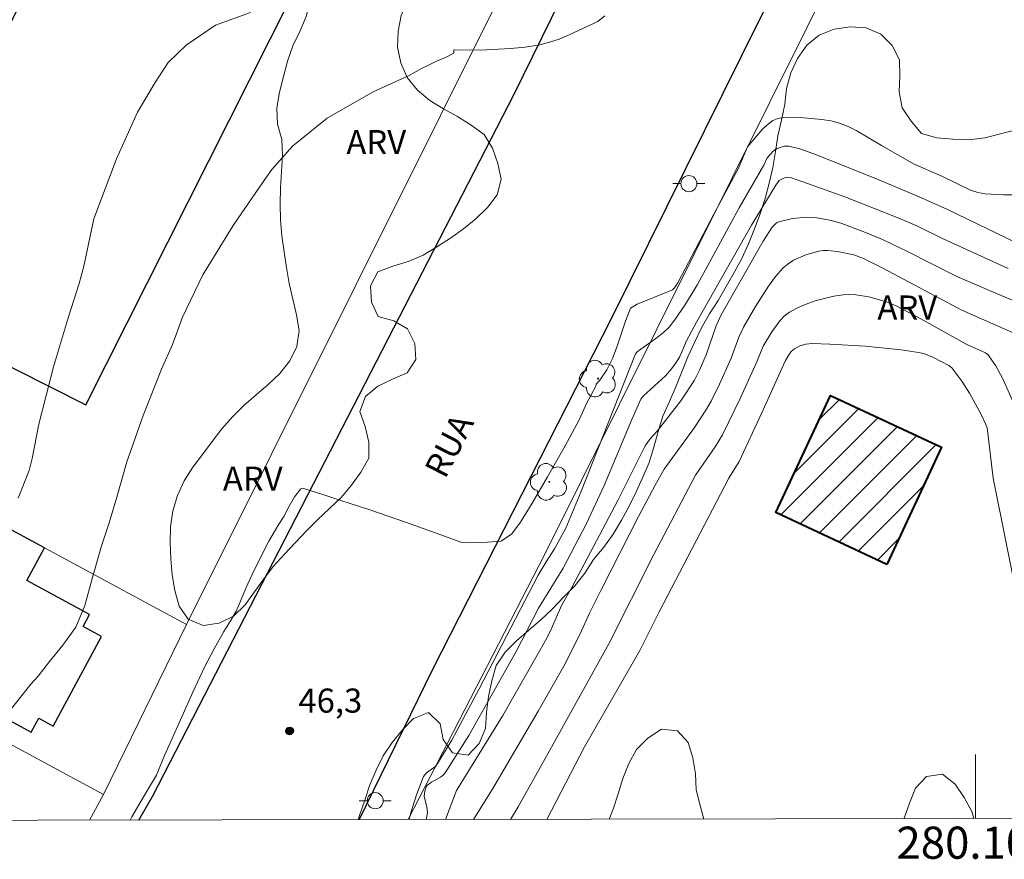
# Model space of a CAD drawing. Units: metres. Extents: x 279726 to 280242, y 1677108 to 1677673.
# Drawn here: x 280040 to 280102, y 1677111 to 1677164 of the extents above; entities that cross this region are included whole.
import ezdxf
from ezdxf.enums import TextEntityAlignment as Align

# ---------------------------------------------------------------- set-up
doc = ezdxf.new("R2010")
doc.units = ezdxf.units.M
doc.header["$MEASUREMENT"] = 0
for name, color, linetype, lineweight in [('Articulacao', 7, 'Continuous', 18), ('Coordenadas', 7, 'Continuous', 9), ('Edificacoes', 7, 'Continuous', 30), ('Edificacoes_Notaveis', 7, 'Continuous', 40), ('Edificacoes_Notaveis_Hatch', 8, 'Continuous', 9), ('Malha_Coordenadas', 7, 'Continuous', 15), ('Muro_Grade', 8, 'Continuous', 20), ('Pavimentacao_Asfaltica_Mfio', 10, 'Continuous', 30), ('Poste', 7, 'Continuous', 9), ('Topon_de_Vias', 7, 'Continuous', 9)]:
    doc.layers.add(name, color=color, linetype=linetype, lineweight=lineweight)
for name, color, linetype, lineweight, true_color in [('Arvores_Isoladas', 7, 'Continuous', 18, 0x00ff33), ('Curvas_Intermediarias', 7, 'Continuous', 9, 0x783c14), ('Curvas_Mestras', 7, 'Continuous', 20, 0x783c14), ('Pto_Cotado', 7, 'Continuous', 9, 0x783c14), ('Topon_Pto_Cotado', 7, 'Continuous', 9, 0x783c14), ('Topon_Vegetacao', 7, 'Continuous', 9, 0x00ff33), ('Vegetacao', 7, 'Orla8', 9, 0x00ff33)]:
    doc.layers.add(name, color=color, linetype=linetype, lineweight=lineweight, true_color=true_color)
doc.styles.add('Arial', font='arial.ttf', dxfattribs={"height": 1.5})
doc.styles.get("Standard").update_dxf_attribs({"font": 'arial.ttf'})
doc.linetypes.add('Orla8', pattern='A,6,-0.5,["V",Standard,S=1,R=0,X=-0.5,Y=-1],-0.5,6,-0.5,["V",Standard,S=1,R=0,X=-0.5,Y=-1],-0.5', length=14)

# ---------------------------------------------------------------- blocks, each defined once
blk = doc.blocks.new('Cotas')
at = {"layer": 'Pto_Cotado'}
blk.add_hatch(color=256, dxfattribs=at).paths.add_polyline_path([(0, 0.24, 1), (0, -0.24, 1)])
at = {"layer": 'Pto_Cotado', "lineweight": -3}
blk.add_lwpolyline([(0, -0.24, -1), (0, 0.24, -1)], format="xyb", close=True, dxfattribs=at)
blk = doc.blocks.new('Arvore')
at = {"layer": 'Arvores_Isoladas'}
blk.add_lwpolyline([(-0.718, 0.493, 0.872324), (-0.722, -0.551, 0.862983), (0.284, -0.827, 0.900105), (0.89, 0.029, 0.863155), (0.262, 0.861, 0.882486)], format="xyb", close=True, dxfattribs=at)
blk.add_circle((0, 0), 0.0286, dxfattribs=at)
blk = doc.blocks.new('Poste')
at = {"layer": 'Poste'}
for points in [[(-0.5, 0), (-1, 0)], [(0.5, 0), (1, 0)]]:
    blk.add_lwpolyline(points, dxfattribs=at)
blk.add_lwpolyline([(0, 0.5, 1), (0, -0.5, 1)], format="xyb", close=True, dxfattribs=at)

msp = doc.modelspace()

# ---------------------------------------------------------------- hatches: boundary and pattern name
at = {"layer": 'Edificacoes_Notaveis_Hatch'}
h = msp.add_hatch(dxfattribs=at)
h.set_pattern_fill('ANSI31', color=256, scale=10)
h.paths.add_polyline_path([(280094.487, 1677129.797), (280087.57, 1677133.023), (280090.977, 1677140.329), (280097.894, 1677137.103)])

# ---------------------------------------------------------------- linework, layer by layer
at = {"layer": 'Articulacao', "flags": 128}
msp.add_lwpolyline([(279742.024, 1677667.588), (280224.358, 1677668.462), (280225.35, 1677114.199), (279743.04, 1677113.325), (279742.024, 1677667.588)], close=True, dxfattribs=at)
at = {"layer": 'Curvas_Intermediarias', "flags": 128}
for points, elevation in [([(280040.396, 1677133.924), (280041.091, 1677135.653), (280041.273, 1677136.393), (280041.698, 1677138.539), (280042.608, 1677142.103), (280043.531, 1677145.215), (280044.201, 1677147.303), (280044.5, 1677148.371), (280045.108, 1677151.317), (280046.522, 1677155.055), (280047.84, 1677157.965), (280048.939, 1677159.81), (280049.75, 1677161.059), (280050.862, 1677162.125), (280052.69, 1677163.372), (280054.867, 1677164.16)], 44), ([(280102.918, 1677152.812), (280101.747, 1677152.82), (280100.597, 1677152.876), (280100.139, 1677152.953), (280099.694, 1677153.103), (280097.954, 1677153.953), (280096.145, 1677154.737), (280094.141, 1677155.882), (280092.605, 1677156.805), (280092.078, 1677157.065), (280091.535, 1677157.273), (280090.998, 1677157.414), (280090.444, 1677157.51), (280089.31, 1677157.606), (280088.019, 1677157.629), (280087.691, 1677157.566), (280087.386, 1677157.438), (280086.995, 1677157.136), (280086.75, 1677156.899), (280085.803, 1677155.795), (280085.24, 1677154.469), (280083.702, 1677151.614), (280081.468, 1677147.333), (280081.263, 1677147.017), (280081.134, 1677146.906), (280080.777, 1677146.744), (280078.942, 1677146.004), (280078.526, 1677145.753), (280078.21, 1677144.944), (280077.692, 1677143.382), (280077.403, 1677142.624), (280077.052, 1677141.912), (280076.609, 1677141.269), (280076.386, 1677141.019), (280076.366, 1677140.89), (280076.053, 1677140.318), (280075.808, 1677139.853), (280075.532, 1677139.266), (280075.335, 1677138.796), (280074.448, 1677137.187), (280073.353, 1677135.248), (280072.41, 1677133.605), (280071.67, 1677132.432), (280071.13, 1677131.709), (280070.475, 1677131.255), (280069.628, 1677131.193), (280069.108, 1677131.164), (280068.525, 1677131.177), (280068.025, 1677131.174), (280066.949, 1677131.563), (280064.579, 1677132.41), (280062.232, 1677133.212), (280060.491, 1677133.773), (280059.306, 1677134.174), (280058.102, 1677134.541), (280057.993, 1677134.515), (280057.597, 1677134.004), (280057.283, 1677133.432), (280056.94, 1677132.777), (280056.63, 1677132.3), (280056.015, 1677131.244), (280055.426, 1677130.115), (280054.973, 1677129.176), (280054.58, 1677128.32), (280054.247, 1677127.502), (280053.983, 1677126.889), (280053.624, 1677126.287), (280053.201, 1677125.613), (280052.597, 1677124.545), (280052.001, 1677123.402), (280051.272, 1677121.853), (280050.584, 1677120.3), (280049.987, 1677118.967), (280049.522, 1677117.903), (280049.224, 1677117.194), (280049.008, 1677116.683), (280048.397, 1677115.646), (280047.487, 1677114.082), (280047.367, 1677113.876)], 46), ([(280064.752, 1677113.908), (280064.833, 1677114.278), (280065.198, 1677115.454), (280065.627, 1677116.595), (280065.817, 1677116.829), (280066.409, 1677117.242), (280067.394, 1677118.855), (280069.108, 1677122.057), (280072.778, 1677129.124), (280073.272, 1677129.959), (280073.795, 1677130.765), (280074.49, 1677132.048), (280075.438, 1677134.308), (280078.843, 1677142.912), (280078.939, 1677143.033), (280079.164, 1677143.208), (280080.107, 1677143.869), (280080.581, 1677144.245), (280080.925, 1677144.575), (280081.256, 1677145.002), (280081.91, 1677145.951), (280082.701, 1677147.239), (280085.285, 1677152.011), (280086.824, 1677154.664), (280087.025, 1677155.121), (280087.431, 1677155.552), (280087.654, 1677155.702), (280088.083, 1677155.836), (280088.385, 1677155.852), (280089.055, 1677155.678), (280090.1, 1677155.304), (280093.991, 1677153.742), (280096.641, 1677152.637), (280098.249, 1677151.896), (280106.889, 1677147.72)], 47), ([(280102.025, 1677148.219), (280097.993, 1677150.08), (280096.347, 1677150.875), (280095.233, 1677151.366), (280091.866, 1677152.685), (280089.606, 1677153.504), (280088.475, 1677153.885), (280088.271, 1677153.906), (280088.061, 1677153.86), (280087.788, 1677153.7), (280087.562, 1677153.418), (280086.056, 1677150.92), (280082.633, 1677144.882), (280082.008, 1677143.717), (280081.585, 1677142.739), (280081.417, 1677142.426), (280081.082, 1677141.972), (280080.706, 1677141.55), (280079.554, 1677140.514), (280079.334, 1677140.299), (280079.174, 1677140.085), (280078.613, 1677138.822), (280076.888, 1677134.713), (280075.776, 1677132.338), (280074.323, 1677129.558), (280072.804, 1677127.066), (280071.413, 1677124.378), (280068.452, 1677119.15), (280066.992, 1677116.818), (280066.86, 1677116.666), (280066.697, 1677116.544), (280066.133, 1677116.25), (280065.817, 1677116.021), (280065.709, 1677115.688), (280065.675, 1677115.376), (280065.852, 1677114.674), (280065.876, 1677114.328), (280065.796, 1677113.923), (280065.793, 1677113.91)], 48), ([(280104.6, 1677145.269), (280098.845, 1677147.734), (280095.763, 1677149.291), (280094.204, 1677150.025), (280092.952, 1677150.554), (280091.676, 1677151.024), (280091.031, 1677151.21), (280090.382, 1677151.35), (280089.949, 1677151.402), (280089.503, 1677151.416), (280088.605, 1677151.338), (280087.766, 1677151.143), (280087.606, 1677151.066), (280087.339, 1677150.799), (280086.78, 1677149.931), (280084.162, 1677145.343), (280083.85, 1677144.662), (280083.238, 1677142.858), (280082.823, 1677141.89), (280082.505, 1677141.265), (280081.647, 1677139.988), (280080.185, 1677138.099), (280079.724, 1677137.591), (280079.446, 1677137.178), (280077.759, 1677133.813), (280074.873, 1677128.372), (280074.235, 1677127.238), (280073.628, 1677125.842), (280073.319, 1677125.217), (280070.581, 1677120.4), (280067.695, 1677115.717), (280067.001, 1677113.912)], 49), ([(280071.045, 1677113.919), (280071.524, 1677114.714), (280073.299, 1677117.85), (280077.178, 1677124.865), (280079.966, 1677130.416), (280082.579, 1677135.354), (280083.8, 1677137.132), (280084.247, 1677137.872), (280085.352, 1677140.129), (280086.394, 1677142.42), (280086.784, 1677143.394), (280087.332, 1677144.285), (280087.819, 1677144.972), (280088.098, 1677145.266), (280088.412, 1677145.505), (280088.914, 1677145.78), (280089.455, 1677146.015), (280090.023, 1677146.212), (280091.191, 1677146.497), (280091.768, 1677146.587), (280092.159, 1677146.613), (280092.557, 1677146.593), (280093.359, 1677146.458), (280094.465, 1677146.152), (280095.096, 1677145.882), (280096.593, 1677145.097), (280099.454, 1677143.488), (280100.621, 1677142.974), (280100.773, 1677142.868), (280101.277, 1677142.169), (280101.698, 1677141.365), (280102.285, 1677140.05)], 51), ([(280073.315, 1677113.924), (280075.661, 1677118.45), (280079.107, 1677124.437), (280080.318, 1677126.854), (280084.64, 1677135.178), (280085.285, 1677136.203), (280086.676, 1677139.191), (280088.147, 1677142.455), (280088.363, 1677142.819), (280088.526, 1677143.05), (280088.726, 1677143.229), (280089.069, 1677143.402), (280089.447, 1677143.523), (280089.835, 1677143.562), (280090.938, 1677143.522), (280093.158, 1677143.388), (280095.371, 1677143.162), (280096.463, 1677143.007), (280096.78, 1677142.934), (280097.393, 1677142.692), (280098.347, 1677142.195), (280098.532, 1677142.042), (280099.15, 1677141.204), (280099.624, 1677140.458), (280100.332, 1677139.178), (280100.646, 1677138.52), (280100.718, 1677138.3), (280101.102, 1677135.163), (280102.779, 1677126.815)], 52)]:
    msp.add_lwpolyline(points, dxfattribs=dict(at, elevation=elevation))
at = {"layer": 'Curvas_Mestras', "flags": 128}
for points, elevation in [([(280039.671, 1677120.427), (280041.183, 1677122.336), (280041.643, 1677122.84), (280042.352, 1677123.759), (280043.193, 1677124.771), (280043.985, 1677125.893), (280044.559, 1677127.234), (280045.029, 1677128.976), (280045.596, 1677130.951), (280046.065, 1677132.398), (280046.538, 1677133.984), (280047.159, 1677136.185), (280048.175, 1677139.068), (280049.328, 1677141.951), (280050.008, 1677143.488), (280050.643, 1677145.206), (280051.889, 1677147.843), (280053.779, 1677150.912), (280055.653, 1677153.62), (280056.185, 1677154.391), (280057.478, 1677155.848), (280059.637, 1677157.581), (280062.496, 1677159.223), (280064.79, 1677160.277), (280065.475, 1677160.66), (280065.988, 1677160.908), (280066.443, 1677161.13), (280067.005, 1677161.374), (280067.524, 1677161.645), (280067.528, 1677161.845), (280069.187, 1677161.833), (280071.049, 1677161.92), (280071.97, 1677162.019), (280072.876, 1677162.163), (280073.481, 1677162.312), (280074.075, 1677162.516), (280074.661, 1677162.759), (280076.484, 1677163.617), (280076.916, 1677163.971)], 45), ([(280068.74, 1677113.915), (280069.949, 1677115.856), (280072.773, 1677120.66), (280074.375, 1677123.462), (280075.377, 1677125.435), (280075.977, 1677126.76), (280076.682, 1677128.179), (280079.025, 1677132.789), (280080.05, 1677134.741), (280080.627, 1677135.723), (280082.508, 1677138.318), (280083.257, 1677139.465), (280083.544, 1677139.976), (280084.061, 1677141.031), (280084.78, 1677142.644), (280085.27, 1677143.944), (280085.563, 1677144.568), (280086.307, 1677145.867), (280087.108, 1677147.136), (280087.551, 1677147.724), (280088.032, 1677148.263), (280088.334, 1677148.522), (280088.679, 1677148.74), (280089.448, 1677149.076), (280090.239, 1677149.3), (280090.524, 1677149.344), (280090.817, 1677149.352), (280091.417, 1677149.293), (280092.427, 1677149.088), (280093.039, 1677148.857), (280094.226, 1677148.255), (280099.148, 1677145.625), (280102.489, 1677144.165)], 50)]:
    msp.add_lwpolyline(points, dxfattribs=dict(at, elevation=elevation))
at = {"layer": 'Edificacoes', "flags": 128}
for points in [[(280044.611, 1677139.739), (280057.362, 1677165.033), (280044.06, 1677171.739), (280031.309, 1677146.445)], [(280033.269, 1677135.572), (280028.333, 1677126.436), (280031.433, 1677124.761), (280031.135, 1677124.21), (280036.257, 1677121.443), (280036.675, 1677122.217), (280039.343, 1677120.775), (280039.174, 1677120.463), (280041.216, 1677119.36), (280041.681, 1677120.22), (280042.582, 1677119.733), (280045.594, 1677125.307), (280044.44, 1677125.931), (280044.844, 1677126.679), (280040.935, 1677128.791), (280042.039, 1677130.833)]]:
    msp.add_lwpolyline(points, close=True, dxfattribs=at)
at = {"layer": 'Edificacoes_Notaveis', "flags": 128}
msp.add_lwpolyline([(280094.487, 1677129.797), (280087.57, 1677133.023), (280090.977, 1677140.329), (280097.894, 1677137.103)], close=True, dxfattribs=at)
at = {"layer": 'Malha_Coordenadas', "flags": 128}
msp.add_lwpolyline([(280100, 1677113.972), (280100, 1677117.972)], dxfattribs=at)
at = {"layer": 'Muro_Grade', "flags": 128}
for points in [[(280078.878, 1677182.214), (280071.964, 1677168.347), (280050.878, 1677126.057)], [(280073.142, 1677130.353), (280094.217, 1677172.695)], [(280017.819, 1677143.921), (280033.269, 1677135.572), (280042.039, 1677130.833), (280050.878, 1677126.057)], [(280012.518, 1677133.402), (280018.591, 1677130.121), (280022.733, 1677127.882), (280031.555, 1677123.115), (280045.706, 1677115.469)], [(280073.142, 1677130.353), (280064.691, 1677113.908)], [(280050.878, 1677126.057), (280045.706, 1677115.469)], [(280045.706, 1677115.469), (280044.842, 1677113.872)]]:
    msp.add_lwpolyline(points, dxfattribs=at)
at = {"layer": 'Pavimentacao_Asfaltica_Mfio', "flags": 128}
for points in [[(280047.915, 1677113.877), (280048.783, 1677115.385), (280071.273, 1677159.087), (280082.372, 1677181.658), (280082.631, 1677182.625), (280082.654, 1677183.32), (280082.545, 1677183.905), (280081.974, 1677184.865), (280080.785, 1677185.771), (280066.85, 1677192.134), (280047.219, 1677200.985), (280042.836, 1677211.89), (280041.437, 1677215.63)], [(280061.636, 1677113.902), (280066.226, 1677123.267), (280077.341, 1677145.106), (280086.594, 1677163.793), (280093.537, 1677177.619), (280093.767, 1677177.899), (280094.027, 1677178.159), (280094.327, 1677178.379), (280094.637, 1677178.549), (280094.977, 1677178.689), (280095.338, 1677178.779), (280095.698, 1677178.819), (280096.068, 1677178.809), (280096.428, 1677178.759), (280096.778, 1677178.659), (280097.108, 1677178.519), (280109.113, 1677172.717), (280157.342, 1677150.508), (280181.912, 1677139.193)]]:
    msp.add_lwpolyline(points, dxfattribs=at)
at = {"layer": 'Vegetacao', "flags": 128}
msp.add_lwpolyline([(280066.574, 1677172.394), (280067.628, 1677172.175), (280068.432, 1677171.581), (280069.113, 1677170.848), (280069.391, 1677169.887), (280069.006, 1677168.963), (280068.372, 1677168.19), (280067.598, 1677167.556), (280066.757, 1677167.015), (280065.959, 1677166.41), (280065.256, 1677165.699), (280064.65, 1677164.903), (280064.241, 1677163.99), (280064.056, 1677163.007), (280064.024, 1677162.007), (280064.221, 1677161.026), (280064.629, 1677160.113), (280065.267, 1677159.342), (280066.029, 1677158.694), (280066.88, 1677158.167), (280067.759, 1677157.691), (280068.603, 1677157.154), (280069.412, 1677156.566), (280069.94, 1677155.716), (280070.265, 1677154.77), (280070.462, 1677153.789), (280070.23, 1677152.816), (280069.614, 1677152.028), (280068.9, 1677151.327), (280068.125, 1677150.695), (280067.311, 1677150.113), (280066.473, 1677149.567), (280065.615, 1677149.052), (280064.692, 1677148.667), (280063.733, 1677148.38), (280062.797, 1677148.027), (280062.338, 1677147.138), (280062.398, 1677146.139), (280062.822, 1677145.234), (280063.787, 1677144.966), (280064.65, 1677144.461), (280065.097, 1677143.566), (280065.167, 1677142.568), (280064.62, 1677141.731), (280063.7, 1677141.337), (280062.8, 1677140.9), (280062.03, 1677140.262), (280061.664, 1677139.331), (280062.001, 1677138.389), (280062.224, 1677137.414), (280062.24, 1677136.413), (280061.745, 1677135.544), (280061.162, 1677134.731), (280060.514, 1677133.969), (280059.793, 1677133.276), (280059.055, 1677132.6), (280058.346, 1677131.895), (280057.667, 1677131.16), (280056.975, 1677130.438), (280056.3, 1677129.699), (280055.688, 1677128.908), (280055.105, 1677128.095), (280054.532, 1677127.274), (280053.812, 1677126.58), (280052.911, 1677126.146), (280051.92, 1677126.004), (280050.995, 1677126.383), (280050.419, 1677127.201), (280050.163, 1677128.168), (280049.986, 1677129.153), (280049.897, 1677130.149), (280049.871, 1677131.149), (280049.894, 1677132.149), (280050.027, 1677133.141), (280050.312, 1677134.1), (280050.739, 1677135.005), (280051.273, 1677135.85), (280051.873, 1677136.651), (280052.472, 1677137.452), (280053.08, 1677138.247), (280053.745, 1677138.994), (280054.455, 1677139.699), (280055.213, 1677140.352), (280055.975, 1677141), (280056.696, 1677141.693), (280057.315, 1677142.479), (280057.76, 1677143.375), (280057.902, 1677144.365), (280057.724, 1677145.35), (280057.497, 1677146.324), (280057.283, 1677147.301), (280057.1, 1677148.285), (280056.955, 1677149.275), (280056.824, 1677150.267), (280056.744, 1677151.264), (280056.709, 1677152.263), (280056.739, 1677153.263), (280056.798, 1677154.262), (280056.868, 1677155.26), (280056.816, 1677156.259), (280056.553, 1677157.224), (280056.503, 1677158.223), (280056.676, 1677159.209), (280056.916, 1677160.18), (280057.165, 1677161.149), (280057.511, 1677162.088), (280057.937, 1677162.993), (280058.334, 1677163.911), (280058.579, 1677164.881), (280058.834, 1677165.848), (280059.458, 1677166.63), (280060.184, 1677167.318), (280060.837, 1677168.076), (280061.509, 1677168.817), (280062.212, 1677169.529), (280062.969, 1677170.183), (280063.767, 1677170.787), (280064.551, 1677171.407), (280065.296, 1677172.076)], close=True, dxfattribs=at)
for points in [[(280061.572, 1677113.902), (280061.662, 1677114.175), (280061.988, 1677115.121), (280062.291, 1677116.074), (280062.681, 1677116.995), (280063.131, 1677117.888), (280063.693, 1677118.716), (280064.32, 1677119.496), (280065.021, 1677120.21), (280065.951, 1677120.577), (280066.665, 1677119.876), (280066.869, 1677118.897), (280067.434, 1677118.071), (280068.424, 1677117.924), (280069.107, 1677118.655), (280069.486, 1677119.581), (280069.564, 1677120.578), (280069.683, 1677121.571), (280069.894, 1677122.549), (280070.158, 1677123.514), (280070.72, 1677124.342), (280071.432, 1677125.044), (280072.191, 1677125.696), (280072.945, 1677126.353), (280073.675, 1677127.038), (280074.358, 1677127.769), (280075.066, 1677128.475), (280075.68, 1677129.265), (280076.221, 1677130.106), (280076.865, 1677130.872), (280077.448, 1677131.685), (280077.957, 1677132.546), (280078.438, 1677133.423), (280078.875, 1677134.323), (280079.297, 1677135.23), (280079.68, 1677136.154), (280079.974, 1677137.111), (280080.248, 1677138.073), (280080.54, 1677139.03), (280080.951, 1677139.942), (280081.347, 1677140.86), (280081.71, 1677141.792), (280082.093, 1677142.717), (280082.512, 1677143.625), (280082.944, 1677144.527), (280083.437, 1677145.398), (280083.972, 1677146.243), (280084.479, 1677147.106), (280084.973, 1677147.975), (280085.449, 1677148.856), (280085.871, 1677149.763), (280086.242, 1677150.692), (280086.594, 1677151.628), (280086.897, 1677152.582), (280087.16, 1677153.547), (280087.386, 1677154.521), (280087.545, 1677155.509), (280087.686, 1677156.499), (280087.933, 1677157.469), (280088.122, 1677158.451), (280088.227, 1677159.446), (280088.514, 1677160.404), (280088.929, 1677161.315), (280089.491, 1677162.143), (280090.276, 1677162.762), (280091.208, 1677163.126), (280092.196, 1677163.285), (280093.193, 1677163.205), (280094.116, 1677162.82), (280094.822, 1677162.111), (280095.275, 1677161.219), (280095.298, 1677160.219), (280095.243, 1677159.22), (280095.438, 1677158.239), (280095.986, 1677157.402), (280096.639, 1677156.644), (280097.596, 1677156.355), (280098.594, 1677156.28), (280099.593, 1677156.232), (280100.585, 1677156.366), (280101.552, 1677156.62), (280102.521, 1677156.871), (280103.485, 1677157.139), (280104.481, 1677157.229), (280105.439, 1677156.939), (280106.088, 1677156.179), (280106.39, 1677155.225), (280106.246, 1677154.235), (280105.8, 1677153.339), (280105.581, 1677152.363), (280105.791, 1677151.385), (280106.107, 1677150.436), (280106.51, 1677149.52), (280106.726, 1677148.544), (280106.784, 1677147.545), (280106.765, 1677146.545), (280106.622, 1677145.554), (280106.394, 1677144.58), (280106.299, 1677143.585), (280106.287, 1677142.584), (280106.385, 1677141.589), (280106.492, 1677140.594), (280106.701, 1677139.616), (280106.935, 1677138.643), (280107.118, 1677137.66), (280107.165, 1677136.66), (280107.159, 1677135.66), (280107.128, 1677134.66), (280107.106, 1677133.66), (280107.104, 1677132.66), (280107.064, 1677131.66), (280107.023, 1677130.66), (280107.105, 1677129.663), (280107.22, 1677128.67), (280107.464, 1677127.699), (280107.934, 1677126.816), (280108.648, 1677126.115), (280109.555, 1677125.695), (280110.54, 1677125.517), (280111.539, 1677125.459), (280112.525, 1677125.29), (280113.496, 1677125.051), (280114.489, 1677124.931), (280115.357, 1677125.429), (280115.718, 1677126.362), (280115.568, 1677127.351), (280115.267, 1677128.305), (280114.808, 1677129.194), (280114.413, 1677130.113), (280114.265, 1677131.102), (280114.267, 1677132.103), (280114.36, 1677133.099), (280114.531, 1677134.085), (280114.762, 1677135.058), (280115.396, 1677135.831), (280116.359, 1677136.101), (280117.36, 1677136.101), (280118.354, 1677135.992), (280119.354, 1677135.959), (280120.237, 1677136.429), (280120.857, 1677137.214), (280121.361, 1677138.078), (280121.865, 1677138.942), (280122.229, 1677139.874), (280122.589, 1677140.808), (280122.858, 1677141.771), (280123.169, 1677142.722), (280123.498, 1677143.667), (280123.809, 1677144.618), (280123.758, 1677145.617), (280123.538, 1677146.593), (280123.035, 1677147.457), (280122.409, 1677148.238), (280121.685, 1677148.928), (280120.932, 1677149.587), (280120.244, 1677150.313), (280119.602, 1677151.081), (280118.996, 1677151.876), (280118.552, 1677152.773), (280118.477, 1677153.771), (280118.622, 1677154.76), (280119.102, 1677155.638), (280119.698, 1677156.442), (280120.358, 1677157.193), (280121.165, 1677157.785), (280122.061, 1677158.23), (280123.025, 1677158.496), (280124.023, 1677158.572), (280125.004, 1677158.379), (280125.848, 1677157.841), (280126.512, 1677157.093), (280127.229, 1677156.395), (280128.184, 1677156.098), (280129.181, 1677156.189), (280130.18, 1677156.152), (280131.175, 1677156.049), (280132.109, 1677155.69), (280132.871, 1677155.042), (280133.573, 1677154.329), (280134.107, 1677153.483), (280134.402, 1677152.527), (280134.652, 1677151.558), (280134.796, 1677150.569), (280134.727, 1677149.571), (280134.549, 1677148.586), (280134.277, 1677147.623), (280133.904, 1677146.695), (280133.474, 1677145.792), (280133.068, 1677144.877), (280132.666, 1677143.962), (280132.273, 1677143.042), (280131.961, 1677142.091), (280131.712, 1677141.122), (280131.476, 1677140.15), (280131.256, 1677139.174), (280131.071, 1677138.191), (280130.932, 1677137.2), (280130.752, 1677136.216), (280130.589, 1677135.229), (280130.366, 1677134.254), (280130.274, 1677133.258), (280130.653, 1677132.332), (280131.63, 1677132.119), (280132.459, 1677132.679), (280133.177, 1677133.376), (280134.005, 1677133.937), (280135.005, 1677133.964), (280135.987, 1677133.77), (280136.703, 1677133.071), (280137.033, 1677132.127), (280136.918, 1677131.133), (280136.701, 1677130.156), (280136.546, 1677129.168), (280136.845, 1677128.213), (280137.715, 1677127.72), (280138.661, 1677127.395), (280139.654, 1677127.272), (280140.592, 1677127.621), (280141.17, 1677128.438), (280141.393, 1677129.413), (280141.817, 1677130.319), (280142.604, 1677130.937), (280143.565, 1677131.214), (280144.546, 1677131.409), (280145.527, 1677131.607), (280146.525, 1677131.669), (280147.519, 1677131.786), (280148.489, 1677132.03), (280149.424, 1677132.385), (280150.324, 1677132.822), (280150.775, 1677133.715), (280150.564, 1677134.693), (280150.516, 1677135.692), (280150.682, 1677136.679), (280151.237, 1677137.511), (280151.959, 1677138.203), (280152.794, 1677138.754), (280153.715, 1677139.146), (280154.487, 1677139.782), (280155.141, 1677140.539), (280155.348, 1677141.518), (280155.033, 1677142.467), (280154.637, 1677143.386), (280153.856, 1677144.011), (280152.929, 1677144.387), (280152.02, 1677144.806), (280151.144, 1677145.289), (280150.293, 1677145.815), (280149.47, 1677146.383), (280148.758, 1677147.086), (280148.196, 1677147.914), (280147.918, 1677148.875), (280148.233, 1677149.824), (280149.059, 1677150.388), (280149.979, 1677150.781), (280150.964, 1677150.956), (280151.964, 1677150.99), (280152.963, 1677150.929), (280153.947, 1677150.751), (280154.81, 1677150.245), (280155.515, 1677149.535), (280156.219, 1677148.824), (280157.091, 1677148.334), (280157.963, 1677147.844), (280158.896, 1677147.482), (280159.828, 1677147.12), (280160.75, 1677146.732), (280161.673, 1677146.345), (280162.478, 1677145.751), (280163.283, 1677145.157), (280164.088, 1677144.563), (280164.723, 1677143.79), (280165.358, 1677143.017), (280165.993, 1677142.244), (280166.331, 1677141.302), (280166.67, 1677140.361), (280166.794, 1677139.368), (280166.666, 1677138.376), (280165.978, 1677137.649), (280165.152, 1677137.086), (280164.174, 1677136.875), (280163.18, 1677136.762), (280162.2, 1677136.562), (280161.257, 1677136.228), (280160.355, 1677135.795), (280159.529, 1677135.23), (280158.889, 1677134.461), (280158.34, 1677133.625), (280157.996, 1677132.686), (280158.077, 1677131.689), (280158.654, 1677130.871), (280159.435, 1677130.246), (280160.215, 1677129.62), (280160.789, 1677128.8), (280161.364, 1677127.981), (280161.51, 1677126.992), (280161.96, 1677126.098), (280162.765, 1677125.504), (280163.752, 1677125.344), (280164.615, 1677125.85), (280165.302, 1677126.577), (280166.101, 1677127.179), (280167.05, 1677127.496), (280168.049, 1677127.542), (280169.026, 1677127.323), (280169.858, 1677126.768), (280170.473, 1677125.979), (280171.092, 1677125.193), (280171.553, 1677124.305), (280171.863, 1677123.354), (280171.641, 1677122.379), (280170.89, 1677121.718), (280169.897, 1677121.594), (280168.938, 1677121.879), (280168.118, 1677122.452), (280167.32, 1677123.055), (280166.471, 1677123.585), (280165.493, 1677123.793), (280164.53, 1677123.521), (280163.765, 1677122.876), (280163.219, 1677122.039), (280162.874, 1677121.1), (280162.738, 1677120.108), (280162.782, 1677119.109), (280163, 1677118.133), (280163.248, 1677117.163), (280163.474, 1677116.189), (280163.588, 1677115.195), (280163.728, 1677114.205), (280163.75, 1677114.087)], [(280083.082, 1677113.941), (280082.86, 1677114.795), (280082.621, 1677115.767), (280082.571, 1677116.766), (280082.397, 1677117.751), (280082.118, 1677118.712), (280081.44, 1677119.447), (280080.443, 1677119.532), (280079.611, 1677118.978), (280078.902, 1677118.272), (280078.414, 1677117.398), (280078.055, 1677116.464), (280077.765, 1677115.507), (280077.438, 1677114.562), (280077.185, 1677113.931)], [(280099.906, 1677113.972), (280099.772, 1677114.407), (280099.298, 1677115.288), (280098.726, 1677116.109), (280097.943, 1677116.731), (280096.951, 1677116.603), (280096.276, 1677115.864), (280095.898, 1677114.938), (280095.561, 1677113.996), (280095.544, 1677113.964)]]:
    msp.add_lwpolyline(points, dxfattribs=at)

# ---------------------------------------------------------------- block references
at = {"layer": 'Arvores_Isoladas'}
for p in [(280076.507, 1677141.372), (280073.464, 1677134.943)]:
    msp.add_blockref('Arvore', p, dxfattribs=at)
at = {"layer": 'Poste'}
for p in [(280082.157, 1677153.511), (280062.632, 1677115.087)]:
    msp.add_blockref('Poste', p, dxfattribs=at)
at = {"layer": 'Pto_Cotado'}
msp.add_blockref('Cotas', (280057.299, 1677119.431, 46.3), dxfattribs=at)

# ---------------------------------------------------------------- texts
at = {"layer": 'Coordenadas', "style": 'Arial'}
msp.add_text('280.100', height=2, dxfattribs=at).set_placement((280100, 1677113.472), align=Align.TOP_CENTER)
at = {"layer": 'Topon_de_Vias', "style": 'Arial'}
msp.add_text('RUA', height=1.5, rotation=62.84203, dxfattribs=at).set_placement((280066.982, 1677135.068))
at = {"layer": 'Topon_Pto_Cotado', "style": 'Arial'}
msp.add_text('46,3', height=1.5, dxfattribs=at).set_placement((280057.848, 1677120.57, 46.3))
at = {"layer": 'Topon_Vegetacao', "style": 'Arial'}
for p in [(280060.834, 1677155.348), (280093.895, 1677145.047), (280053.147, 1677134.392)]:
    msp.add_text('ARV', height=1.5, dxfattribs=at).set_placement(p)

doc.saveas('drawing.dxf')
